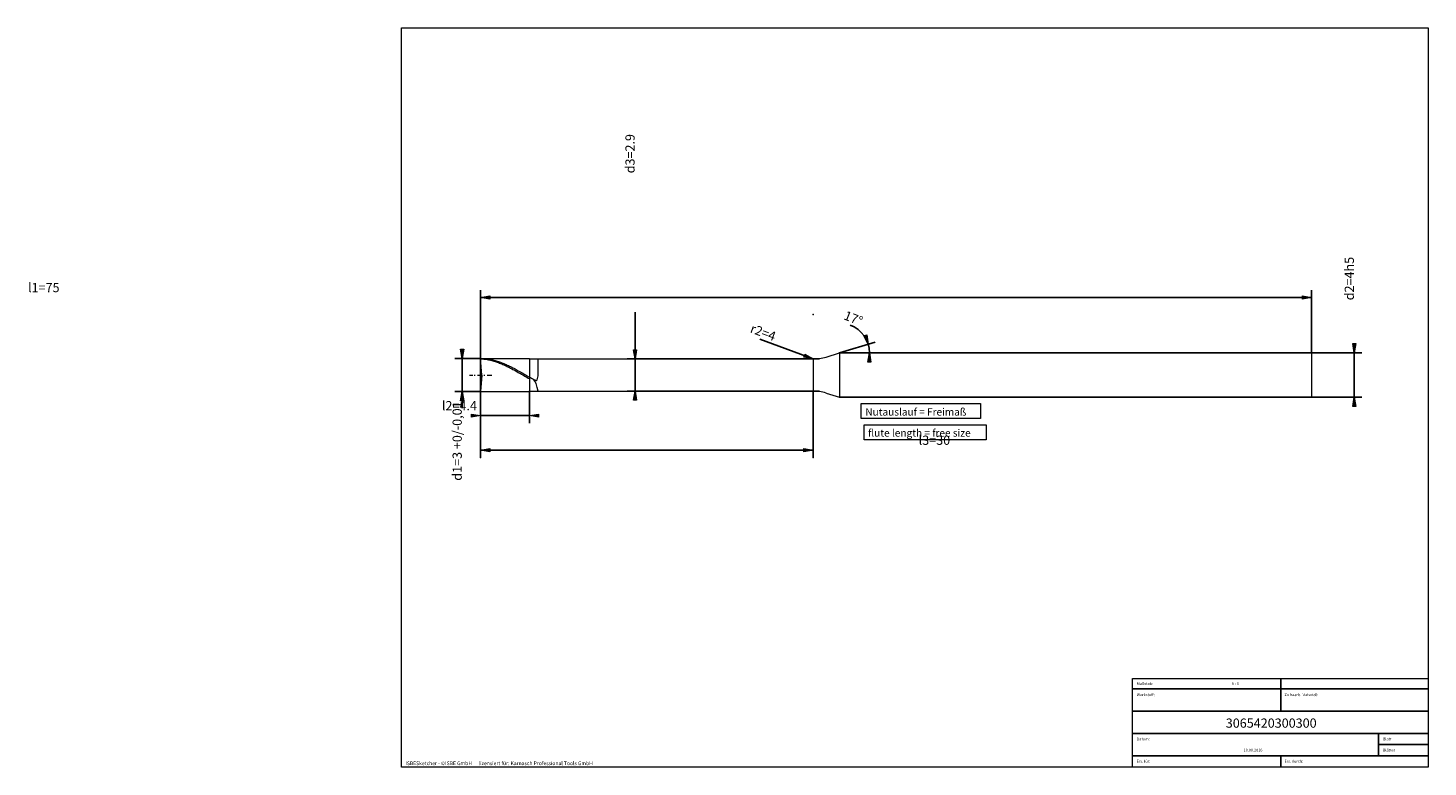
# Model space of a CAD drawing. Units: millimetres. Extents: x -236 to 143, y -100 to 100.
import ezdxf

# ---------------------------------------------------------------- set-up
doc = ezdxf.new("R2010")
doc.units = ezdxf.units.MM
doc.header["$MEASUREMENT"] = 0
doc.layers.get('0').update_dxf_attribs({"lineweight": 0})
for name, color, linetype, lineweight in [('Bemassung', 7, 'Continuous', 0), ('Geo', 7, 'Continuous', 0), ('Rahmen', 7, 'Continuous', 0), ('Text', 7, 'Continuous', 0)]:
    doc.layers.add(name, color=color, linetype=linetype, lineweight=lineweight)
doc.styles.get("Standard").update_dxf_attribs({"font": 'Arial'})
doc.dimstyles.new('BEM-ISBE', dxfattribs={"dimtxt": 2.5, "dimasz": 2.5, "dimexe": 1.25, "dimexo": 0.625, "dimtad": 1, "dimdec": 3, "dimzin": 0, "dimdsep": 46, "dimtxsty": 'Standard', "dimblk": 'VDDIM_DEFAULT', "dimcen": 0.09, "dimadec": 3, "dimazin": 0, "dimtol": 1, "dimtm": 1e-09, "dimtfac": 0.5, "dimtdec": 3, "dimtmove": 0, "dimatfit": 3, "dimfxl": 1, "dimtolj": 1, "dimtzin": 0, "dimarcsym": 0})

# ---------------------------------------------------------------- blocks, each defined once
blk = doc.blocks.new('VDDIM_DEFAULT')
at = {"linetype": 'Continuous'}
blk.add_hatch(color=0, dxfattribs=at).paths.add_polyline_path([(0, 0), (-1, -0.1665), (-1, 0.1665)], flags=0)
at = {"color": 0, "linetype": 'Continuous'}
blk.add_lwpolyline([(0, 0), (-1, -0.1665), (-1, 0.1665), (0, 0)], dxfattribs=at)
blk = doc.blocks.new('*D8')
at = {"layer": 'Bemassung', "color": 0, "lineweight": -2}
for p, q in [((-113.14, -7.04), (-113.14, 28.96)), ((-99.94, 1.61), (-99.94, -7.04)), ((-99.94, -5.04), (-113.14, -5.04))]:
    blk.add_line(p, q, dxfattribs=at)
at = {"layer": 'Bemassung', "color": 0}
for p in [(-99.94, 1.61), (-113.14, -7.04)]:
    blk.add_point(p, dxfattribs=at)
at = {"layer": 'Bemassung', "color": 0, "lineweight": -2, "xscale": 2.5, "yscale": 2.5, "zscale": 2.5}
blk.add_blockref('VDDIM_DEFAULT', (-113.14, -5.04), dxfattribs=at)
at = {"layer": 'Bemassung', "color": 0, "lineweight": -2, "xscale": 2.5, "yscale": 2.5, "zscale": 2.5, "rotation": 180}
blk.add_blockref('VDDIM_DEFAULT', (-99.94, -5.04), dxfattribs=at)
at = {"layer": 'Bemassung', "color": 0, "insert": (-118.9, -4.38), "char_height": 2.5, "attachment_point": 8}
blk.add_mtext('l2=4.4', dxfattribs=at)
blk = doc.blocks.new('*D9')
at = {"layer": 'Bemassung', "color": 0, "lineweight": -2}
for p, q in [((-113.14, -7.04), (-113.14, 28.96)), ((111.86, 26.96), (-113.14, 26.96)), ((111.86, 11.96), (111.86, 28.96))]:
    blk.add_line(p, q, dxfattribs=at)
at = {"layer": 'Bemassung', "color": 0}
for p in [(111.86, 11.96), (-113.14, -7.04)]:
    blk.add_point(p, dxfattribs=at)
at = {"layer": 'Bemassung', "color": 0, "lineweight": -2, "xscale": 2.5, "yscale": 2.5, "zscale": 2.5, "rotation": 180}
blk.add_blockref('VDDIM_DEFAULT', (-113.14, 26.96), dxfattribs=at)
at = {"layer": 'Bemassung', "color": 0, "lineweight": -2, "xscale": 2.5, "yscale": 2.5, "zscale": 2.5}
blk.add_blockref('VDDIM_DEFAULT', (111.86, 26.96), dxfattribs=at)
at = {"layer": 'Bemassung', "color": 0, "insert": (-231.43, 27.62), "char_height": 2.5, "attachment_point": 8}
blk.add_mtext('l1=75', dxfattribs=at)
blk = doc.blocks.new('*D10')
at = {"layer": 'Bemassung', "color": 0, "lineweight": -2}
for p, q in [((-113.14, -16.39), (-113.14, 1.46)), ((-23.14, -16.39), (-23.14, 1.61)), ((-113.14, -14.39), (-23.14, -14.39))]:
    blk.add_line(p, q, dxfattribs=at)
at = {"layer": 'Bemassung', "color": 0}
for p in [(-113.14, -16.39), (-23.14, -16.39)]:
    blk.add_point(p, dxfattribs=at)
at = {"layer": 'Bemassung', "color": 0, "lineweight": -2, "xscale": 2.5, "yscale": 2.5, "zscale": 2.5, "rotation": 180}
blk.add_blockref('VDDIM_DEFAULT', (-113.14, -14.39), dxfattribs=at)
at = {"layer": 'Bemassung', "color": 0, "lineweight": -2, "xscale": 2.5, "yscale": 2.5, "zscale": 2.5}
blk.add_blockref('VDDIM_DEFAULT', (-23.14, -14.39), dxfattribs=at)
at = {"layer": 'Bemassung', "color": 0, "insert": (9.72, -13.73), "char_height": 2.5, "attachment_point": 8}
blk.add_mtext('l3=30', dxfattribs=at)
blk = doc.blocks.new('*D7')
at = {"layer": 'Bemassung', "color": 0, "lineweight": -2}
for q in [(-6.32, 14.9), (-5.88, 11.96)]:
    blk.add_line((-15.95, 11.96), q, dxfattribs=at)
blk.add_arc((-15.95, 11.96), 8.07, 0, 69.3119, dxfattribs=at)
at = {"layer": 'Bemassung', "color": 0}
for p in [(-15.95, 11.96), (-8.23, 14.32), (-7.97, 13.15), (-7.88, 11.96)]:
    blk.add_point(p, dxfattribs=at)
at = {"layer": 'Bemassung', "color": 0, "lineweight": -2, "xscale": 2.5, "yscale": 2.5, "zscale": 2.5}
for p, rotation in [((-8.23, 14.32), 287.355004225993), ((-7.88, 11.96), 89.6449957740047)]:
    blk.add_blockref('VDDIM_DEFAULT', p, dxfattribs=dict(at, rotation=rotation))
at = {"layer": 'Bemassung', "color": 0, "insert": (-12.98, 19.46), "char_height": 2.5, "attachment_point": 8, "rotation": 338.1986}
blk.add_mtext('17°', dxfattribs=at)
blk = doc.blocks.new('*D5')
at = {"layer": 'Bemassung', "color": 0, "lineweight": -2}
blk.add_line((-23.14, 10.31), (-37.51, 15.66), dxfattribs=at)
at = {"layer": 'Bemassung', "color": 0}
for p in [(-23.14, 22.31), (-23.14, 10.31)]:
    blk.add_point(p, dxfattribs=at)
at = {"layer": 'Bemassung', "color": 0, "lineweight": -2, "xscale": 2.5, "yscale": 2.5, "zscale": 2.5, "rotation": 339.550506396993}
blk.add_blockref('VDDIM_DEFAULT', (-23.14, 10.31), dxfattribs=at)
at = {"layer": 'Bemassung', "color": 0, "insert": (-37.37, 15.61), "char_height": 2.5, "attachment_point": 8, "rotation": 339.5505}
blk.add_mtext('r2=4', dxfattribs=at)
blk = doc.blocks.new('*D3')
at = {"layer": 'Bemassung', "color": 0, "lineweight": -2}
for p, q in [((-113.14, 10.46), (-120.14, 10.46)), ((-118.14, -3.03), (-118.14, 10.46)), ((-113.14, 1.46), (-120.14, 1.46))]:
    blk.add_line(p, q, dxfattribs=at)
at = {"layer": 'Bemassung', "color": 0}
for p in [(-113.14, 10.46), (-113.14, 1.46)]:
    blk.add_point(p, dxfattribs=at)
at = {"layer": 'Bemassung', "color": 0, "lineweight": -2, "xscale": 2.5, "yscale": 2.5, "zscale": 2.5}
for p, rotation in [((-118.14, 10.46), 270), ((-118.14, 1.46), 90)]:
    blk.add_blockref('VDDIM_DEFAULT', p, dxfattribs=dict(at, rotation=rotation))
at = {"layer": 'Bemassung', "color": 0, "insert": (-117.47, -11.92), "char_height": 2.5, "attachment_point": 8, "rotation": 90}
blk.add_mtext('d1=3 +0/-0,01', dxfattribs=at)
blk = doc.blocks.new('*D4')
at = {"layer": 'Bemassung', "color": 0, "lineweight": -2}
for p, q in [((-71.34, 1.61), (-71.34, 22.97)), ((-73.34, 10.31), (-21.35, 10.31)), ((-73.34, 1.61), (-21.35, 1.61))]:
    blk.add_line(p, q, dxfattribs=at)
at = {"layer": 'Bemassung', "color": 0}
for p in [(-73.34, 10.31), (-73.34, 1.61)]:
    blk.add_point(p, dxfattribs=at)
at = {"layer": 'Bemassung', "color": 0, "lineweight": -2, "xscale": 2.5, "yscale": 2.5, "zscale": 2.5}
for p, rotation in [((-71.34, 10.31), 270), ((-71.34, 1.61), 90)]:
    blk.add_blockref('VDDIM_DEFAULT', p, dxfattribs=dict(at, rotation=rotation))
at = {"layer": 'Bemassung', "color": 0, "insert": (-70.67, 65.91), "char_height": 2.5, "attachment_point": 8, "rotation": 90}
blk.add_mtext('d3=2.9', dxfattribs=at)
blk = doc.blocks.new('*D6')
at = {"layer": 'Bemassung', "color": 0, "lineweight": -2}
for p, q in [((-15.95, 11.96), (125.41, 11.96)), ((123.41, -0.04), (123.41, 11.96)), ((-15.95, -0.04), (125.41, -0.04))]:
    blk.add_line(p, q, dxfattribs=at)
at = {"layer": 'Bemassung', "color": 0}
for p in [(-15.95, 11.96), (-15.95, -0.04)]:
    blk.add_point(p, dxfattribs=at)
at = {"layer": 'Bemassung', "color": 0, "lineweight": -2, "xscale": 2.5, "yscale": 2.5, "zscale": 2.5}
for p, rotation in [((123.41, 11.96), 270), ((123.41, -0.04), 90)]:
    blk.add_blockref('VDDIM_DEFAULT', p, dxfattribs=dict(at, rotation=rotation))
at = {"layer": 'Bemassung', "color": 0, "insert": (124.08, 32.08), "char_height": 2.5, "attachment_point": 8, "rotation": 90}
blk.add_mtext('d2=4h5', dxfattribs=at)

msp = doc.modelspace()

# ---------------------------------------------------------------- linework, layer by layer
at = {"layer": 'Geo'}
for p, q in [((-19.6309, 10.8312), (-15.949, 11.9568)), ((-15.949, 11.9568), (111.8601, 11.9568)), ((-15.949, 11.9568), (-15.949, -0.0432)), ((111.8601, 11.9568), (111.8601, 5.9568)), ((111.8601, 11.9568), (111.8601, -0.0432)), ((-112.8253, 5.9568), (-113.1399, 10.4568)), ((-113.1399, 10.4568), (-99.9399, 10.4568)), ((-113.1399, 10.4568), (-112.8399, 10.4535, 0.1732)), ((-113.1399, 10.4568), (-112.8399, 10.4535, 0.1732)), ((-113.1399, 10.4568), (-113.1399, 1.4568)), ((-113.1399, 10.3787, 0.4432), (-112.8399, 10.3584, 0.613)), ((-112.8399, 10.4535, 0.1732), (-112.5399, 10.4435, 0.3461)), ((-112.8399, 10.4535, 0.1732), (-112.5399, 10.4435, 0.3461)), ((-112.8399, 10.3584, 0.613), (-112.5399, 10.3315, 0.7819)), ((-112.5399, 10.4435, 0.3461), (-112.2399, 10.4269, 0.5185)), ((-112.5399, 10.4435, 0.3461), (-112.2399, 10.4269, 0.5185)), ((-112.5399, 10.3315, 0.7819), (-112.2399, 10.2982, 0.9497)), ((-112.2399, 10.4269, 0.5185), (-111.9399, 10.4036, 0.6901)), ((-112.2399, 10.4269, 0.5185), (-111.9399, 10.4036, 0.6901)), ((-112.2399, 10.2982, 0.9497), (-111.9399, 10.2584, 1.116)), ((-111.9399, 10.4036, 0.6901), (-111.6399, 10.3737, 0.8607)), ((-111.9399, 10.4036, 0.6901), (-111.6399, 10.3737, 0.8607)), ((-111.9399, 10.2584, 1.116), (-111.6399, 10.2123, 1.2807)), ((-111.6399, 10.3737, 0.8607), (-111.3399, 10.3374, 1.03)), ((-111.6399, 10.3737, 0.8607), (-111.3399, 10.3374, 1.03)), ((-111.6399, 10.2123, 1.2807), (-111.3399, 10.1598, 1.4435)), ((-111.3399, 10.3374, 1.03), (-111.0399, 10.2945, 1.1978)), ((-111.3399, 10.3374, 1.03), (-111.0399, 10.2945, 1.1978)), ((-111.3399, 10.1598, 1.4435), (-111.0399, 10.1012, 1.6042)), ((-111.0399, 10.2945, 1.1978), (-110.7399, 10.2452, 1.3638)), ((-111.0399, 10.2945, 1.1978), (-110.7399, 10.2452, 1.3638)), ((-111.0399, 10.1012, 1.6042), (-110.7399, 10.0364, 1.7625)), ((-110.7399, 10.2452, 1.3638), (-110.4399, 10.1895, 1.5279)), ((-110.7399, 10.2452, 1.3638), (-110.4399, 10.1895, 1.5279)), ((-110.7399, 10.0364, 1.7625), (-110.4399, 9.9655, 1.9182)), ((-110.4399, 10.1895, 1.5279), (-110.1399, 10.1276, 1.6896)), ((-110.4399, 10.1895, 1.5279), (-110.1399, 10.1276, 1.6896)), ((-110.4399, 9.9655, 1.9182), (-110.1399, 9.8888, 2.071)), ((-110.1399, 10.1276, 1.6896), (-109.8399, 10.0595, 1.8488)), ((-110.1399, 10.1276, 1.6896), (-109.8399, 10.0595, 1.8488)), ((-110.1399, 9.8888, 2.071), (-109.8399, 9.8062, 2.2208)), ((-109.8399, 10.0595, 1.8488), (-109.5399, 9.9853, 2.0053)), ((-109.8399, 10.0595, 1.8488), (-109.5399, 9.9853, 2.0053)), ((-109.8399, 9.8062, 2.2208), (-109.5399, 9.7179, 2.3672)), ((-109.5399, 9.9853, 2.0053), (-109.2399, 9.9051, 2.1589)), ((-109.5399, 9.9853, 2.0053), (-109.2399, 9.9051, 2.1589)), ((-109.5399, 9.7179, 2.3672), (-109.2399, 9.624, 2.5102)), ((-109.2399, 9.9051, 2.1589), (-108.9399, 9.8191, 2.3092)), ((-109.2399, 9.9051, 2.1589), (-108.9399, 9.8191, 2.3092)), ((-109.2399, 9.624, 2.5102), (-108.9399, 9.5247, 2.6495)), ((-108.9399, 9.8191, 2.3092), (-108.6399, 9.7274, 2.4561)), ((-108.9399, 9.8191, 2.3092), (-108.6399, 9.7274, 2.4561)), ((-108.9399, 9.5247, 2.6495), (-108.6399, 9.4201, 2.7848)), ((-108.6399, 9.7274, 2.4561), (-108.3399, 9.6301, 2.5994)), ((-108.6399, 9.7274, 2.4561), (-108.3399, 9.6301, 2.5994)), ((-108.6399, 9.4201, 2.7848), (-108.3399, 9.3103, 2.916)), ((-108.3399, 9.6301, 2.5994), (-108.0399, 9.5274, 2.7388)), ((-108.3399, 9.6301, 2.5994), (-108.0399, 9.5274, 2.7388)), ((-108.3399, 9.3103, 2.916), (-108.0399, 9.1956, 3.0429)), ((-108.0399, 9.5274, 2.7388), (-107.7399, 9.4193, 2.8742)), ((-108.0399, 9.5274, 2.7388), (-107.7399, 9.4193, 2.8742)), ((-108.0399, 9.1956, 3.0429), (-107.7399, 9.0762, 3.1653)), ((-107.7399, 9.4193, 2.8742), (-107.4399, 9.3062, 3.0053)), ((-107.7399, 9.4193, 2.8742), (-107.4399, 9.3062, 3.0053)), ((-107.7399, 9.0762, 3.1653), (-107.4399, 8.952, 3.283)), ((-107.4399, 9.3062, 3.0053), (-107.1399, 9.188, 3.132)), ((-107.4399, 9.3062, 3.0053), (-107.1399, 9.188, 3.132)), ((-107.4399, 8.952, 3.283), (-107.1399, 8.8235, 3.3958)), ((-107.1399, 9.188, 3.132), (-106.8399, 9.0651, 3.254)), ((-107.1399, 9.188, 3.132), (-106.8399, 9.0651, 3.254)), ((-107.1399, 8.8235, 3.3958), (-106.8399, 8.6907, 3.5036)), ((-106.8399, 9.0651, 3.254), (-106.5399, 8.9376, 3.3712)), ((-106.8399, 9.0651, 3.254), (-106.5399, 8.9376, 3.3712)), ((-106.8399, 8.6907, 3.5036), (-106.5399, 8.5539, 3.6062)), ((-106.5399, 8.9376, 3.3712), (-106.2399, 8.8057, 3.4834)), ((-106.5399, 8.9376, 3.3712), (-106.2399, 8.8057, 3.4834)), ((-106.5399, 8.5539, 3.6062), (-106.2399, 8.4132, 3.7035)), ((-106.2399, 8.8057, 3.4834), (-105.9399, 8.6695, 3.5904)), ((-106.2399, 8.8057, 3.4834), (-105.9399, 8.6695, 3.5904)), ((-106.2399, 8.4132, 3.7035), (-105.9399, 8.2688, 3.7952)), ((-105.9399, 8.6695, 3.5904), (-105.6399, 8.5294, 3.6922)), ((-105.9399, 8.6695, 3.5904), (-105.6399, 8.5294, 3.6922)), ((-105.9399, 8.2688, 3.7952), (-105.6399, 8.1211, 3.8814)), ((-105.6399, 8.5294, 3.6922), (-105.3399, 8.3854, 3.7884)), ((-105.6399, 8.5294, 3.6922), (-105.3399, 8.3854, 3.7884)), ((-105.6399, 8.1211, 3.8814), (-105.3399, 7.9701, 3.9618)), ((-105.3399, 8.3854, 3.7884), (-105.0399, 8.2378, 3.8791)), ((-105.3399, 8.3854, 3.7884), (-105.0399, 8.2378, 3.8791)), ((-105.3399, 7.9701, 3.9618), (-105.0399, 7.8162, 4.0363)), ((-105.0399, 8.2378, 3.8791), (-104.7399, 8.0868, 3.964)), ((-105.0399, 8.2378, 3.8791), (-104.7399, 8.0868, 3.964)), ((-105.0399, 7.8162, 4.0363), (-104.7399, 7.6595, 4.1049)), ((-104.7399, 8.0868, 3.964), (-104.4399, 7.9327, 4.043)), ((-104.7399, 8.0868, 3.964), (-104.4399, 7.9327, 4.043)), ((-104.7399, 7.6595, 4.1049), (-104.4399, 7.5003, 4.1674)), ((-104.4399, 7.9327, 4.043), (-104.1399, 7.7757, 4.116)), ((-104.4399, 7.9327, 4.043), (-104.1399, 7.7757, 4.116)), ((-104.1399, 7.7757, 4.116), (-103.8399, 7.616, 4.183)), ((-104.1399, 7.7757, 4.116), (-103.8399, 7.616, 4.183)), ((-103.8399, 7.616, 4.183), (-103.5399, 7.4538, 4.2437)), ((-103.8399, 7.616, 4.183), (-103.5399, 7.4538, 4.2437)), ((-99.9399, 10.4568), (-99.9399, 10.3068)), ((-99.9399, 10.4568), (-99.9399, 1.4568)), ((-99.9399, 10.3068), (-23.1393, 10.3068)), ((-99.9399, 10.3068), (-99.9399, 1.6068)), ((-97.5399, 5.7816, 4.3465), (-97.5399, 10.3068)), ((-23.1393, 10.3068), (-23.1393, 1.6068)), ((-23.1393, 10.3068), (-23.1393, 1.6068)), ((-116.1399, 5.9568), (-115.2399, 5.9568)), ((-114.8574, 5.9568), (-114.6024, 5.9568)), ((-113.9649, 5.9568), (-112.6899, 5.9568)), ((-113.1399, 5.9568), (-113.1399, 5.9568)), ((-113.1399, 5.9568), (-113.1399, 5.9568)), ((-112.8253, 5.9568), (-113.1399, 1.4568)), ((-112.3074, 5.9568), (-112.0524, 5.9568)), ((-111.4149, 5.9568), (-110.1399, 5.9568)), ((-104.4399, 7.5003, 4.1674), (-104.1399, 7.3388, 4.2237)), ((-104.1399, 7.3388, 4.2237), (-103.8399, 7.1752, 4.2737)), ((-103.8399, 7.1752, 4.2737), (-103.5399, 7.0098, 4.3174)), ((-103.5399, 7.4538, 4.2437), (-103.2399, 7.2894, 4.2982)), ((-103.5399, 7.4538, 4.2437), (-103.2399, 7.2894, 4.2982)), ((-103.5399, 7.0098, 4.3174), (-103.2399, 6.8429, 4.3548)), ((-103.2399, 7.2894, 4.2982), (-102.9399, 7.123, 4.3463)), ((-103.2399, 7.2894, 4.2982), (-102.9399, 7.123, 4.3463)), ((-103.2399, 6.8429, 4.3548), (-102.9399, 6.6747, 4.3856)), ((-102.9399, 7.123, 4.3463), (-102.6399, 6.9549, 4.3879)), ((-102.9399, 7.123, 4.3463), (-102.6399, 6.9549, 4.3879)), ((-102.9399, 6.6747, 4.3856), (-102.6399, 6.5054, 4.41)), ((-102.6399, 6.9549, 4.3879), (-102.3399, 6.7853, 4.4231)), ((-102.6399, 6.9549, 4.3879), (-102.3399, 6.7853, 4.4231)), ((-102.6399, 6.5054, 4.41), (-102.3399, 6.3353, 4.4279)), ((-102.3399, 6.7853, 4.4231), (-102.0399, 6.6145, 4.4517)), ((-102.3399, 6.7853, 4.4231), (-102.0399, 6.6145, 4.4517)), ((-102.3399, 6.3353, 4.4279), (-102.0399, 6.1646, 4.4391)), ((-102.0399, 6.6145, 4.4517), (-101.7399, 6.4427, 4.4737)), ((-102.0399, 6.6145, 4.4517), (-101.7399, 6.4427, 4.4737)), ((-102.0399, 6.1646, 4.4391), (-101.7399, 5.9937, 4.4439)), ((-101.7399, 6.4427, 4.4737), (-101.4399, 6.2702, 4.4891)), ((-101.7399, 6.4427, 4.4737), (-101.4399, 6.2702, 4.4891)), ((-101.7399, 5.9937, 4.4439), (-101.4399, 5.8226, 4.442)), ((-101.4399, 6.2702, 4.4891), (-101.1399, 6.0972, 4.4978)), ((-101.4399, 6.2702, 4.4891), (-101.1399, 6.0972, 4.4978)), ((-101.4399, 5.8226, 4.442), (-101.1399, 5.6518, 4.4335)), ((-101.1399, 6.0972, 4.4978), (-100.8399, 5.924, 4.4999)), ((-101.1399, 6.0972, 4.4978), (-100.8399, 5.924, 4.4999)), ((-101.1399, 5.6518, 4.4335), (-100.8399, 5.4814, 4.4185)), ((-100.8399, 5.924, 4.4999), (-100.5399, 5.7509, 4.4953)), ((-100.8399, 5.924, 4.4999), (-100.5399, 5.7509, 4.4953)), ((-100.8399, 5.4814, 4.4185), (-100.5399, 5.3117, 4.3969)), ((-100.5399, 5.7509, 4.4953), (-100.2399, 5.578, 4.484)), ((-100.5399, 5.7509, 4.4953), (-100.2399, 5.578, 4.484)), ((-100.5399, 5.3117, 4.3969), (-100.2399, 5.143, 4.3689)), ((-100.2399, 5.578, 4.484), (-99.9399, 5.4058, 4.4661)), ((-100.2399, 5.578, 4.484), (-99.9399, 5.4058, 4.4661)), ((-100.2399, 5.143, 4.3689), (-99.9399, 4.9755, 4.3343)), ((-99.9399, 5.4058, 4.4661), (-99.9399, 5.4241, 4.3173)), ((-99.9399, 5.4241, 4.3173), (-99.6399, 5.2584, 4.2936)), ((-99.9399, 5.4058, 4.4661), (-99.9399, 5.3378, 4.3057)), ((-99.6399, 5.1725, 4.2787), (-99.9399, 5.3378, 4.3057)), ((-99.9399, 4.9755, 4.3343), (-99.9399, 4.9939, 4.1854)), ((-99.6399, 5.2584, 4.2936), (-99.3399, 5.0937, 4.2635)), ((-99.3399, 5.0074, 4.2451), (-99.6399, 5.1725, 4.2787)), ((-99.3399, 5.0937, 4.2635), (-99.0399, 4.9303, 4.2271)), ((-99.0399, 4.8336, 4.2025), (-99.3399, 5.0074, 4.2451)), ((-99.0399, 4.9303, 4.2271), (-98.7399, 4.7688, 4.1846)), ((-98.7399, 4.617, 4.1385), (-99.0399, 4.8336, 4.2025)), ((-98.7399, 4.7688, 4.1846), (-98.4399, 4.614, 4.1375)), ((-98.4399, 4.2725, 4.0107), (-98.7399, 4.617, 4.1385)), ((-98.4399, 4.614, 4.1375), (-98.1399, 4.5007, 4.099)), ((-98.1399, 3.6464, 3.6857), (-98.4399, 4.2725, 4.0107)), ((-98.1399, 4.5007, 4.099), (-97.8399, 4.6151, 4.1379)), ((-97.8399, 4.6151, 4.1379), (-97.5399, 5.7816, 4.3465)), ((-113.1399, 1.4568), (-113.1399, 1.4568)), ((-113.1399, 1.4568), (-113.1399, 1.4568)), ((-113.1399, 1.4568), (-99.9399, 1.4568)), ((-99.9399, 1.4568), (-99.9399, 1.6068)), ((-99.9399, 1.6068), (-23.1393, 1.6068)), ((-97.8399, 2.5992, 2.7656), (-98.1399, 3.6464, 3.6857)), ((-97.5399, 1.6187, 0.3208), (-97.8399, 2.5992, 2.7656)), ((-97.5399, 1.6068), (-97.5399, 1.6187, 0.3208)), ((-19.6309, 1.0825), (-15.949, -0.0432)), ((-15.949, -0.0432), (111.8601, -0.0432))]:
    msp.add_line(p, q, dxfattribs=at)
for centre, start, end in [((-23.1393, 22.3068), 270, 287), ((-23.1393, -10.3932), 73, 90)]:
    msp.add_arc(centre, 12, start, end, dxfattribs=at)
at = {"layer": 'Rahmen'}
for points in [[(-134.5312, 99.9519), (143.3654, 99.9519), (143.3654, -100.2043), (-134.5312, -100.2043)], [(-10.0962, -1.7668), (22.2115, -1.7668), (22.2115, -5.8053), (-10.0962, -5.8053)], [(-9.3389, -7.5721), (23.726, -7.5721), (23.726, -11.6106), (-9.3389, -11.6106)], [(63.3534, -76.226), (103.4856, -76.226), (103.4856, -79.0024), (63.3534, -79.0024)], [(63.3534, -79.0024), (103.4856, -79.0024), (103.4856, -85.0601), (63.3534, -85.0601)], [(103.4856, -76.226), (143.3654, -76.226), (143.3654, -79.0024), (103.4856, -79.0024)], [(103.4856, -79.0024), (143.3654, -79.0024), (143.3654, -85.0601), (103.4856, -85.0601)], [(63.3534, -85.0601), (143.3654, -85.0601), (143.3654, -91.1178), (63.3534, -91.1178)], [(63.3534, -91.1178), (129.988, -91.1178), (129.988, -97.1755), (63.3534, -97.1755)], [(129.988, -91.1178), (143.3654, -91.1178), (143.3654, -94.1466), (129.988, -94.1466)], [(129.988, -94.1466), (143.3654, -94.1466), (143.3654, -97.1755), (129.988, -97.1755)], [(63.3534, -97.1755), (103.4856, -97.1755), (103.4856, -100.2043), (63.3534, -100.2043)], [(103.4856, -97.1755), (143.3654, -97.1755), (143.3654, -100.2043), (103.4856, -100.2043)]]:
    msp.add_lwpolyline(points, close=True, dxfattribs=at)

# ---------------------------------------------------------------- texts
at = {"layer": 'Text'}
for s, height, p in [('Nutauslauf = Freimaß', 2, (-8.9975, -5.0276)), ('flute length = free size', 2, (-8.2548, -10.7212)), ('Maßstab:', 0.75, (64.5, -78.0072)), ('9 : 3', 0.75, (90.238, -78.0072)), ('Werkstoff:', 0.75, (64.5, -81.0072)), ('Zu bearb. Material:', 0.75, (104.5, -81.0072)), ('3065420300300', 2.5, (88.6082, -89.5645)), ('Datum:', 0.75, (64.5, -93.0072)), ('Blatt', 0.75, (131.1667, -93.0072)), ('Ers. für:', 0.75, (64.5, -99.0072)), ('10.08.2016', 0.75, (93.4259, -96.0072)), ('Ers. durch:', 0.75, (104.5, -99.0072)), ('Blätter', 0.75, (131.1667, -96.0072)), ('ISBESketcher - ©ISBE GmbH      lizensiert für: Karnasch Professional Tools GmbH', 1, (-133.5216, -99.7043))]:
    msp.add_text(s, height=height, dxfattribs=at).set_placement(p)

# ---------------------------------------------------------------- dimensions: what is measured, and where the dimension line sits
at = {"layer": 'Bemassung'}
for base, p1, p2, text, picture, middle in [((-71.3399, 10.3068), (-73.3399, 1.6068), (-73.3399, 10.3068), 'd3=2.9', '*D4', (-70.6733, 65.9077)), ((123.4139, 11.9568), (-15.949, -0.0432), (-15.949, 11.9568), 'd2=4h5', '*D6', (124.0805, 32.0756)), ((-118.1399, 10.4568), (-113.1399, 1.4568), (-113.1399, 10.4568), 'd1=3 +0/-0,01', '*D3', (-117.4733, -11.9249))]:
    dim = msp.add_linear_dim(base=base, p1=p1, p2=p2, angle=90, text=text, dimstyle='BEM-ISBE', override={"dimgap": 0.625, "dimlfac": 0.333333, "dimzin": 8, "dimtol": 0, "dimlim": 0, "dimtzin": 8}, dxfattribs=at)
    dim.commit()
    dim.dimension.update_dxf_attribs({"geometry": picture, "text_midpoint": middle})
for base, p1, p2, text, picture, middle in [((-113.1399, 26.9568), (111.8601, 11.9568), (-113.1399, -7.0432), 'l1=75', '*D9', (-231.4333, 27.6235)), ((-113.1399, -5.0432), (-99.9399, 1.6068), (-113.1399, -7.0432), 'l2=4.4', '*D8', (-118.9005, -4.3765)), ((-23.1393, -14.3927), (-113.1399, -16.3927), (-23.1393, -16.3927), 'l3=30', '*D10', (9.7174, -13.726))]:
    dim = msp.add_linear_dim(base=base, p1=p1, p2=p2, text=text, dimstyle='BEM-ISBE', override={"dimgap": 0.625, "dimlfac": 0.333333, "dimzin": 8, "dimtol": 0, "dimlim": 0, "dimtzin": 8}, dxfattribs=at)
    dim.commit()
    dim.dimension.update_dxf_attribs({"geometry": picture, "text_midpoint": middle})
dim = msp.add_angular_dim_2l(base=(-7.9679, 13.1496), line1=((-15.949, 11.9568), (-13.0981, 19.5062)), line2=((-7.8792, 11.9568), (-15.949, 11.9568)), text='17°', dimstyle='BEM-ISBE', override={"dimgap": 0.625, "dimazin": 2, "dimtol": 0, "dimlim": 0, "dimtzin": 8}, dxfattribs=at)
dim.commit()
dim.dimension.update_dxf_attribs({"geometry": '*D7', "text_midpoint": (-12.982, 19.4614)})
dim = msp.add_radius_dim(center=(-23.1393, 22.3068), mpoint=(-23.1393, 10.3068), text='r2=4', dimstyle='BEM-ISBE', override={"dimgap": 0.625, "dimlfac": 0.333333, "dimzin": 8, "dimtol": 0, "dimlim": 0, "dimtzin": 8}, dxfattribs=at)
dim.commit()
dim.dimension.update_dxf_attribs({"geometry": '*D5', "text_midpoint": (-37.3676, 15.6123), "dimtype": 164})

doc.saveas('drawing.dxf')
